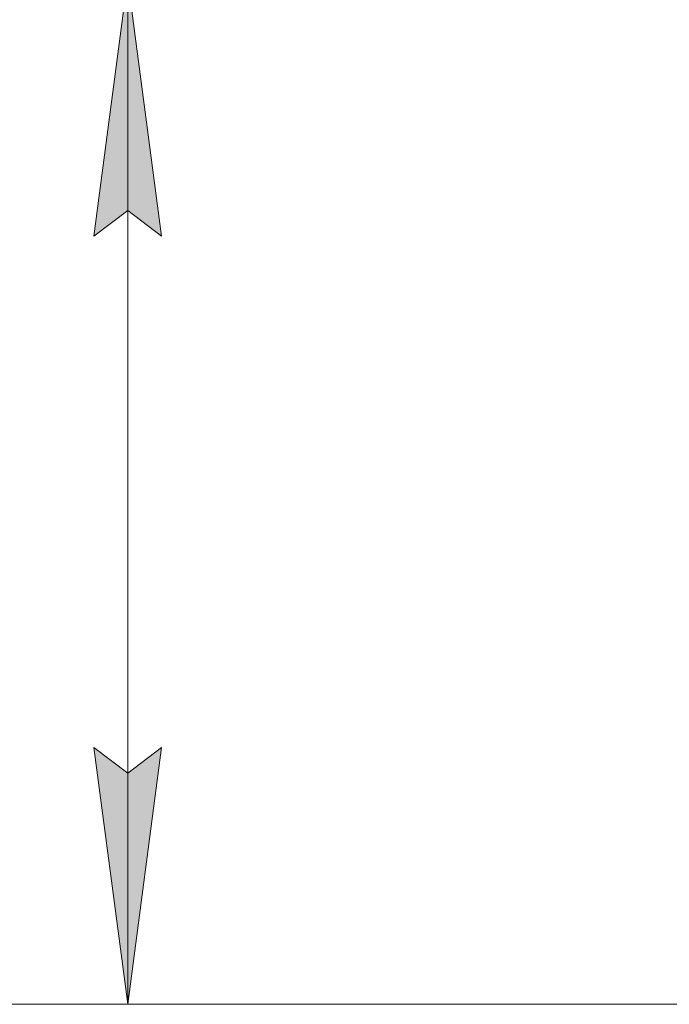
# Model space of a CAD drawing. Units: millimetres. Extents: x 0 to 17602, y -6 to 11880.
# Drawn here: x 2082 to 2588, y 7035 to 7801 of the extents above; entities that cross this region are included whole.
import ezdxf

# ---------------------------------------------------------------- set-up
doc = ezdxf.new("R2010")
doc.units = ezdxf.units.MM
doc.linetypes.add('K5LT_THIN', pattern=[0])
doc.layers.add('DIM', color=6, linetype='Continuous', true_color=0xff00ff)

msp = doc.modelspace()

# ---------------------------------------------------------------- hatches: boundary and pattern name
at = {"layer": 'DIM'}
for points in [[(2192.66, 7632.62), (2166.33, 7832.62), (2140, 7632.62), (2166.33, 7652.62)], [(2166.33, 7034.62), (2192.66, 7234.62), (2166.33, 7214.62), (2140, 7234.62)]]:
    msp.add_hatch(color=7, dxfattribs=at).paths.add_polyline_path(points)

# ---------------------------------------------------------------- linework, layer by layer
at = {"layer": 'DIM', "color": 7, "linetype": 'K5LT_THIN', "lineweight": 18}
for p, q in [((2140, 7632.62), (2166.33, 7832.62)), ((2166.33, 7832.62), (2192.66, 7632.62)), ((2166.33, 7034.62), (2166.33, 7832.62)), ((2166.33, 7652.62), (2140, 7632.62)), ((2192.66, 7632.62), (2166.33, 7652.62)), ((2166.33, 7034.62), (2140, 7234.62)), ((2140, 7234.62), (2166.33, 7214.62)), ((2166.33, 7214.62), (2192.66, 7234.62)), ((2192.66, 7234.62), (2166.33, 7034.62)), ((2600.53, 7034.62), (1412.68, 7034.62)), ((2600.53, 7034.62), (2086.33, 7034.62))]:
    msp.add_line(p, q, dxfattribs=at)

doc.saveas('drawing.dxf')
